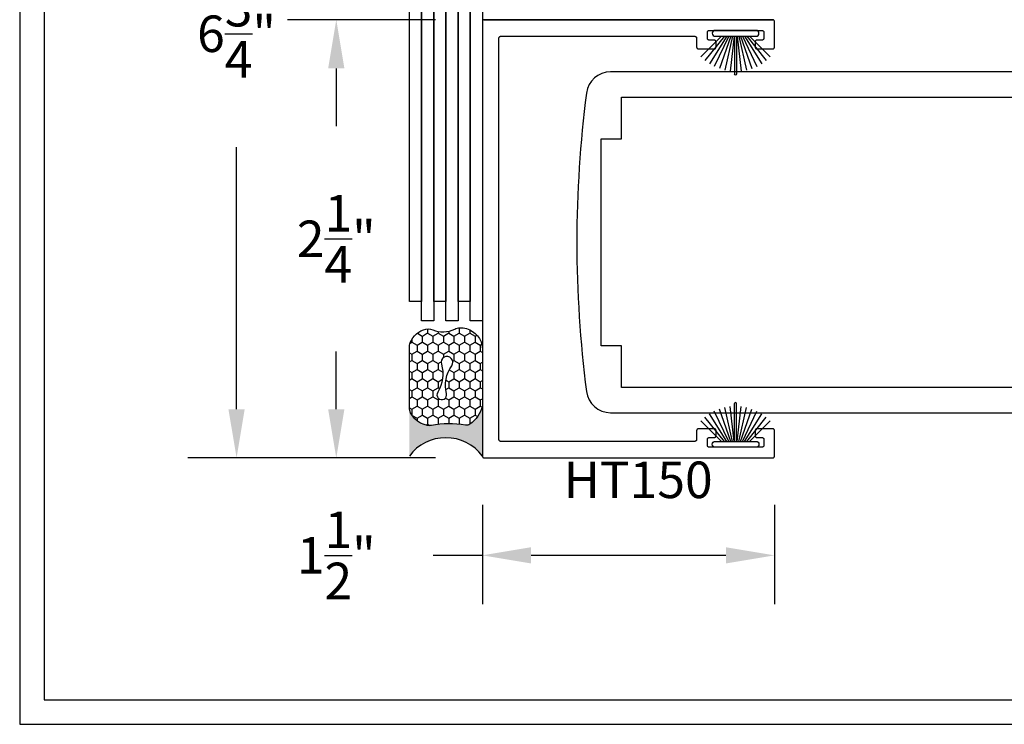
# Model space of a CAD drawing. Units: inches. Extents: x 85.2 to 163.1, y 517.9 to 552.6.
# Drawn here: x 85.2 to 90.3, y 517.9 to 521.5 of the extents above; entities that cross this region are included whole.
import ezdxf

# ---------------------------------------------------------------- set-up
doc = ezdxf.new("R2010")
doc.units = ezdxf.units.IN
doc.header["$LTSCALE"] = 0.25
doc.header["$MEASUREMENT"] = 0
for name, color, linetype in [('Arcadia-Dim', 4, 'Continuous'), ('Arcadia-Profile', 5, 'Continuous'), ('Arcadia-Text', 3, 'Continuous')]:
    doc.layers.add(name, color=color, linetype=linetype)
doc.styles.get("Standard").update_dxf_attribs({"font": 'ARIALN.TTF'})
doc.dimstyles.get("Standard").update_dxf_attribs({"dimscale": 0, "dimtxt": 0.046875, "dimasz": 0.0625, "dimexe": 0.0625, "dimexo": 0.0625, "dimgap": 0.09, "dimtad": 0, "dimtih": 1, "dimtoh": 1, "dimdec": 4, "dimzin": 0, "dimdsep": 46, "dimlunit": 4, "dimtxsty": 'Standard', "dimcen": 0.046875, "dimadec": 0, "dimazin": 0, "dimtfac": 1, "dimtdec": 4, "dimtofl": 0, "dimtmove": 0, "dimatfit": 3, "dimfxl": 1, "dimtolj": 1, "dimtzin": 0, "dimarcsym": 0})

# ---------------------------------------------------------------- blocks, each defined once
blk = doc.blocks.new('B270PILE')
at = {"layer": 'Arcadia-Profile'}
for p, q in [((-0.0165, 0.03), (-0.0561, 0.2037)), ((-0.0081, 0.03), (-0.0282, 0.2084)), ((-0.005, 0.03), (-0.005, 0.225)), ((0.005, 0.03), (0.005, 0.225)), ((0.0081, 0.03), (0.0282, 0.2084)), ((0.0165, 0.03), (0.0561, 0.2037)), ((-0.0575, 0.03), (-0.1572, 0.155)), ((-0.0453, 0.03), (-0.1341, 0.1714)), ((-0.0347, 0.03), (-0.1094, 0.185)), ((-0.0252, 0.03), (-0.0833, 0.1959)), ((0.0252, 0.03), (0.0833, 0.1959)), ((0.0347, 0.03), (0.1094, 0.185)), ((0.0453, 0.03), (0.1341, 0.1714)), ((0.0575, 0.03), (0.1572, 0.155)), ((-0.0721, 0.03), (-0.1783, 0.1362)), ((0.0721, 0.03), (0.1783, 0.1362))]:
    blk.add_line(p, q, dxfattribs=at)
blk.add_lwpolyline([(-0.105, 0, -1), (-0.105, 0.03), (0.105, 0.03, -1), (0.105, 0), (0.105, 0)], format="xyb", close=True, dxfattribs=at)
blk.add_arc((0, 0.225), 0.005, 0, 180, dxfattribs=at)
blk = doc.blocks.new('Sealant')
at = {"layer": 'Arcadia-Profile'}
h = blk.add_hatch(dxfattribs=at)
h.set_pattern_fill('HONEY', color=256, scale=0.25, style=0)
h.set_pattern_definition([(0, (-20.065434, -16.952442), (0.046875, 0.027063294), [0.03125, -0.0625]), (120, (-20.065434, -16.952442), (-0.046875, 0.027063294), [0.03125, -0.0625]), (60, (-20.065434, -16.952442), (1e-10, 0.054126588), [-0.0625, 0.03125])])
h.paths.add_polyline_path([(-0.1584, 0.2878, 0.197623), (-0.1636, 0.311, 0.178193), (-0.2562, 0.375), (-0.5503, 0.375, 0.095417), (-0.5864, 0.368, 0.320565), (-0.6583, 0.2586, 0.107089), (-0.6516, 0.2329, -0.220053), (-0.6479, 0.1199, 0.197198), (-0.6484, 0.0725, 0.229419), (-0.5691, 0), (-0.2403, 0, 0.343509), (-0.1563, 0.1134, -0.090019)])
h.paths.add_polyline_path([(-0.4633, 0.2177, 0.218543), (-0.3203, 0.1909, -1.514005), (-0.3275, 0.1455, 0.218543), (-0.4718, 0.1645, -1.606584)], flags=16)
blk.add_hatch(color=256, dxfattribs=at).paths.add_polyline_path([(0, 0.375), (-0.2562, 0.375, -0.178193), (-0.1636, 0.311, -0.197623), (-0.1584, 0.2878, 0.090019), (-0.1563, 0.1134, -0.343509), (-0.2403, 0), (0, 0, -0.5)])
for points in [[(-0.6516, 0.2329, -0.107345), (-0.6583, 0.2586, -0.32041), (-0.5864, 0.368, -0.095417), (-0.5503, 0.375), (-0.2562, 0.375, -0.178193), (-0.1636, 0.311, -0.197623), (-0.1584, 0.2878, 0.090019), (-0.1563, 0.1134, -0.343509), (-0.2403, 0), (-0.5691, 0, -0.229419), (-0.6484, 0.0725, -0.197198), (-0.6479, 0.1199, 0.220053)], [(-0.3203, 0.1909, -0.218543), (-0.4633, 0.2177, 1.606584), (-0.4718, 0.1645, -0.218543), (-0.3275, 0.1455, 1.514005)]]:
    blk.add_lwpolyline(points, format="xyb", close=True, dxfattribs=at)
blk.add_arc((0.1406, 0.1875), 0.2344, 126.8699, 233.1301, dxfattribs=at)
blk = doc.blocks.new('*D31')
at = {"layer": 'Arcadia-Dim', "color": 0, "lineweight": -2}
for p, q in [((87.3366, 526.0177), (86.0646, 526.0177)), ((86.3146, 525.7677), (86.3146, 522.0279)), ((86.3146, 519.5182), (86.3146, 520.8632)), ((87.3335, 519.2682), (86.0646, 519.2682))]:
    blk.add_line(p, q, dxfattribs=at)
at = {"layer": 'Arcadia-Dim', "color": 0, "lineweight": -3}
for points in [[(86.2729, 525.7677), (86.3563, 525.7677), (86.3146, 526.0177)], [(86.2729, 519.5182), (86.3563, 519.5182), (86.3146, 519.2682)]]:
    blk.add_solid(points, dxfattribs=at)
at = {"layer": 'Defpoints', "lineweight": -3}
for p in [(86.3146, 526.0177), (87.5866, 526.0177), (87.5835, 519.2682)]:
    blk.add_point(p, dxfattribs=at)
at = {"layer": 'Arcadia-Dim', "color": 0, "insert": (86.3146, 521.4456), "char_height": 0.1875, "attachment_point": 5}
blk.add_mtext('\\A1;6{\\H1.000000x;\\S3/4;}"', dxfattribs=at)
blk = doc.blocks.new('*D32')
at = {"layer": 'Arcadia-Dim', "color": 0, "lineweight": -2}
for p, q in [((87.5766, 519.0277), (87.5766, 518.5177)), ((89.0766, 519.0277), (89.0766, 518.5177)), ((87.5766, 518.7677), (87.3242, 518.7677)), ((88.8266, 518.7677), (87.8266, 518.7677))]:
    blk.add_line(p, q, dxfattribs=at)
at = {"layer": 'Arcadia-Dim', "color": 0, "lineweight": -3}
for points in [[(87.8266, 518.8094), (87.8266, 518.726), (87.5766, 518.7677)], [(88.8266, 518.8094), (88.8266, 518.726), (89.0766, 518.7677)]]:
    blk.add_solid(points, dxfattribs=at)
at = {"layer": 'Defpoints', "lineweight": -3}
for p in [(87.5766, 519.2777), (89.0766, 519.2777), (89.0766, 518.7677)]:
    blk.add_point(p, dxfattribs=at)
at = {"layer": 'Arcadia-Dim', "color": 0, "insert": (86.8266, 518.7677), "char_height": 0.1875, "attachment_point": 5}
blk.add_mtext('\\A1;1{\\H1.000000x;\\S1/2;}"', dxfattribs=at)
blk = doc.blocks.new('*D33')
at = {"layer": 'Arcadia-Dim', "color": 0, "lineweight": -2}
for p, q in [((87.3366, 521.5177), (86.5766, 521.5177)), ((86.8266, 521.2677), (86.8266, 520.9719)), ((86.8266, 519.5177), (86.8266, 519.8136)), ((87.3366, 519.2677), (86.5766, 519.2677))]:
    blk.add_line(p, q, dxfattribs=at)
at = {"layer": 'Arcadia-Dim', "color": 0, "lineweight": -3}
for points in [[(86.7849, 521.2677), (86.8683, 521.2677), (86.8266, 521.5177)], [(86.7849, 519.5177), (86.8683, 519.5177), (86.8266, 519.2677)]]:
    blk.add_solid(points, dxfattribs=at)
at = {"layer": 'Defpoints', "lineweight": -3}
for p in [(86.8266, 521.5177), (87.5866, 521.5177), (87.5866, 519.2677)]:
    blk.add_point(p, dxfattribs=at)
at = {"layer": 'Arcadia-Dim', "color": 0, "insert": (86.8266, 520.3927), "char_height": 0.1875, "attachment_point": 5}
blk.add_mtext('\\A1;2{\\H1.000000x;\\S1/4;}"', dxfattribs=at)

msp = doc.modelspace()

# ---------------------------------------------------------------- linework, layer by layer
at = {"layer": 'Arcadia-Profile', "lineweight": -3}
for points, elevation in [([(87.20161, 525.30787), (87.26411, 525.30787), (87.26411, 520.07043), (87.20161, 520.07043)], 0.03551), ([(87.32661, 525.30787), (87.38911, 525.30787), (87.38911, 520.07043), (87.32661, 520.07043)], 0.03551), ([(87.45161, 525.30787), (87.51411, 525.30787), (87.51411, 520.07043), (87.45161, 520.07043)], 0.03551), ([(87.26411, 525.20937), (87.32661, 525.20937), (87.32661, 519.97193), (87.26411, 519.97193)], 0.03551), ([(87.38911, 525.20937), (87.45161, 525.20937), (87.45161, 519.97193), (87.38911, 519.97193)], 0.03551), ([(87.51411, 525.20937), (87.57661, 525.20937), (87.57661, 519.97193), (87.51411, 519.97193)], 0.03551), ([(87.67161, 519.35271), (87.67109, 519.35272), (87.67057, 519.35277), (87.67005, 519.35283), (87.66953, 519.35293), (87.66903, 519.35305), (87.66852, 519.3532), (87.66803, 519.35338), (87.66755, 519.35358), (87.66707, 519.3538), (87.66661, 519.35405), (87.66617, 519.35432), (87.66574, 519.35462), (87.66532, 519.35494), (87.66492, 519.35528), (87.66454, 519.35564), (87.66418, 519.35602), (87.66384, 519.35642), (87.66352, 519.35683), (87.66323, 519.35726), (87.66295, 519.35771), (87.6627, 519.35817), (87.66248, 519.35864), (87.66228, 519.35913), (87.6621, 519.35962), (87.66195, 519.36012), (87.66183, 519.36063), (87.66174, 519.36115), (87.66167, 519.36167), (87.66163, 519.36219), (87.66161, 519.36271), (87.66161, 521.42271), (87.66163, 521.42323), (87.66167, 521.42376), (87.66174, 521.42428), (87.66183, 521.42479), (87.66195, 521.4253), (87.6621, 521.4258), (87.66228, 521.42629), (87.66248, 521.42678), (87.6627, 521.42725), (87.66295, 521.42771), (87.66323, 521.42816), (87.66352, 521.42859), (87.66384, 521.429), (87.66418, 521.4294), (87.66454, 521.42978), (87.66492, 521.43014), (87.66532, 521.43048), (87.66574, 521.4308), (87.66617, 521.4311), (87.66661, 521.43137), (87.66707, 521.43162), (87.66755, 521.43185), (87.66803, 521.43205), (87.66852, 521.43222), (87.66903, 521.43237), (87.66953, 521.43249), (87.67005, 521.43259), (87.67057, 521.43266), (87.67109, 521.4327), (87.67161, 521.43271), (88.66661, 521.43271), (88.66714, 521.4327), (88.66766, 521.43266), (88.66818, 521.43259), (88.66869, 521.43249), (88.6692, 521.43237), (88.6697, 521.43222), (88.6702, 521.43205), (88.67068, 521.43185), (88.67115, 521.43162), (88.67161, 521.43137), (88.67206, 521.4311), (88.67249, 521.4308), (88.67291, 521.43048), (88.67331, 521.43014), (88.67368, 521.42978), (88.67405, 521.4294), (88.67439, 521.429), (88.6747, 521.42859), (88.675, 521.42816), (88.67527, 521.42771), (88.67552, 521.42725), (88.67575, 521.42678), (88.67595, 521.42629), (88.67612, 521.4258), (88.67627, 521.4253), (88.6764, 521.42479), (88.67649, 521.42428), (88.67656, 521.42376), (88.6766, 521.42323), (88.67661, 521.42271), (88.67661, 521.37771), (88.67663, 521.37719), (88.67667, 521.37667), (88.67674, 521.37615), (88.67683, 521.37563), (88.67695, 521.37512), (88.6771, 521.37462), (88.67728, 521.37413), (88.67748, 521.37364), (88.6777, 521.37317), (88.67795, 521.37271), (88.67823, 521.37226), (88.67852, 521.37183), (88.67884, 521.37142), (88.67918, 521.37102), (88.67954, 521.37064), (88.67992, 521.37028), (88.68032, 521.36994), (88.68074, 521.36962), (88.68117, 521.36932), (88.68161, 521.36905), (88.68207, 521.3688), (88.68255, 521.36858), (88.68303, 521.36838), (88.68352, 521.3682), (88.68403, 521.36805), (88.68453, 521.36793), (88.68505, 521.36783), (88.68557, 521.36777), (88.68609, 521.36772), (88.68661, 521.36771), (88.76661, 521.36771), (88.76714, 521.36772), (88.76766, 521.36777), (88.76818, 521.36783), (88.76869, 521.36793), (88.7692, 521.36805), (88.7697, 521.3682), (88.7702, 521.36838), (88.77068, 521.36858), (88.77115, 521.3688), (88.77161, 521.36905), (88.77206, 521.36932), (88.77249, 521.36962), (88.77291, 521.36994), (88.77331, 521.37028), (88.77368, 521.37064), (88.77405, 521.37102), (88.77439, 521.37142), (88.7747, 521.37183), (88.775, 521.37226), (88.77527, 521.37271), (88.77552, 521.37317), (88.77575, 521.37364), (88.77595, 521.37413), (88.77612, 521.37462), (88.77627, 521.37512), (88.7764, 521.37563), (88.77649, 521.37615), (88.77656, 521.37667), (88.7766, 521.37719), (88.77661, 521.37771), (88.77661, 521.40271), (88.7766, 521.40323), (88.77656, 521.40376), (88.77649, 521.40428), (88.7764, 521.40479), (88.77627, 521.4053), (88.77612, 521.4058), (88.77595, 521.40629), (88.77575, 521.40678), (88.77552, 521.40725), (88.77527, 521.40771), (88.775, 521.40816), (88.7747, 521.40859), (88.77439, 521.409), (88.77405, 521.4094), (88.77368, 521.40978), (88.77331, 521.41014), (88.77291, 521.41048), (88.77249, 521.4108), (88.77206, 521.4111), (88.77161, 521.41137), (88.77115, 521.41162), (88.77068, 521.41185), (88.7702, 521.41205), (88.7697, 521.41222), (88.7692, 521.41237), (88.76869, 521.41249), (88.76818, 521.41259), (88.76766, 521.41266), (88.76714, 521.4127), (88.76661, 521.41271), (88.74161, 521.41271), (88.74109, 521.41272), (88.74057, 521.41277), (88.74005, 521.41283), (88.73953, 521.41293), (88.73903, 521.41305), (88.73852, 521.4132), (88.73803, 521.41338), (88.73755, 521.41358), (88.73707, 521.4138), (88.73661, 521.41405), (88.73617, 521.41432), (88.73574, 521.41462), (88.73532, 521.41494), (88.73492, 521.41528), (88.73454, 521.41564), (88.73418, 521.41602), (88.73384, 521.41642), (88.73352, 521.41683), (88.73323, 521.41726), (88.73295, 521.41771), (88.7327, 521.41817), (88.73248, 521.41864), (88.73228, 521.41913), (88.7321, 521.41962), (88.73195, 521.42012), (88.73183, 521.42063), (88.73174, 521.42115), (88.73167, 521.42167), (88.73163, 521.42219), (88.73161, 521.42271), (88.73161, 521.45271), (88.73163, 521.45323), (88.73167, 521.45376), (88.73174, 521.45428), (88.73183, 521.45479), (88.73195, 521.4553), (88.7321, 521.4558), (88.73228, 521.45629), (88.73248, 521.45678), (88.7327, 521.45725), (88.73295, 521.45771), (88.73323, 521.45816), (88.73352, 521.45859), (88.73384, 521.459), (88.73418, 521.4594), (88.73454, 521.45978), (88.73492, 521.46014), (88.73532, 521.46048), (88.73574, 521.4608), (88.73617, 521.4611), (88.73661, 521.46137), (88.73707, 521.46162), (88.73755, 521.46185), (88.73803, 521.46205), (88.73852, 521.46222), (88.73903, 521.46237), (88.73953, 521.46249), (88.74005, 521.46259), (88.74057, 521.46266), (88.74109, 521.4627), (88.74161, 521.46271), (89.01161, 521.46271), (89.01214, 521.4627), (89.01266, 521.46266), (89.01318, 521.46259), (89.01369, 521.46249), (89.0142, 521.46237), (89.0147, 521.46222), (89.0152, 521.46205), (89.01568, 521.46185), (89.01615, 521.46162), (89.01661, 521.46137), (89.01706, 521.4611), (89.01749, 521.4608), (89.01791, 521.46048), (89.01831, 521.46014), (89.01868, 521.45978), (89.01905, 521.4594), (89.01939, 521.459), (89.0197, 521.45859), (89.02, 521.45816), (89.02027, 521.45771), (89.02052, 521.45725), (89.02075, 521.45678), (89.02095, 521.45629), (89.02112, 521.4558), (89.02127, 521.4553), (89.0214, 521.45479), (89.02149, 521.45428), (89.02156, 521.45376), (89.0216, 521.45323), (89.02161, 521.45271), (89.02161, 521.42271), (89.0216, 521.42219), (89.02156, 521.42167), (89.02149, 521.42115), (89.0214, 521.42063), (89.02127, 521.42012), (89.02112, 521.41962), (89.02095, 521.41913), (89.02075, 521.41864), (89.02052, 521.41817), (89.02027, 521.41771), (89.02, 521.41726), (89.0197, 521.41683), (89.01939, 521.41642), (89.01905, 521.41602), (89.01868, 521.41564), (89.01831, 521.41528), (89.01791, 521.41494), (89.01749, 521.41462), (89.01706, 521.41432), (89.01661, 521.41405), (89.01615, 521.4138), (89.01568, 521.41358), (89.0152, 521.41338), (89.0147, 521.4132), (89.0142, 521.41305), (89.01369, 521.41293), (89.01318, 521.41283), (89.01266, 521.41277), (89.01214, 521.41272), (89.01161, 521.41271), (88.98661, 521.41271), (88.98609, 521.4127), (88.98557, 521.41266), (88.98505, 521.41259), (88.98453, 521.41249), (88.98403, 521.41237), (88.98352, 521.41222), (88.98303, 521.41205), (88.98255, 521.41185), (88.98207, 521.41162), (88.98161, 521.41137), (88.98117, 521.4111), (88.98074, 521.4108), (88.98032, 521.41048), (88.97992, 521.41014), (88.97954, 521.40978), (88.97918, 521.4094), (88.97884, 521.409), (88.97852, 521.40859), (88.97823, 521.40816), (88.97795, 521.40771), (88.9777, 521.40725), (88.97748, 521.40678), (88.97728, 521.40629), (88.9771, 521.4058), (88.97695, 521.4053), (88.97683, 521.40479), (88.97674, 521.40428), (88.97667, 521.40376), (88.97663, 521.40323), (88.97661, 521.40271), (88.97661, 521.37771), (88.97663, 521.37719), (88.97667, 521.37667), (88.97674, 521.37615), (88.97683, 521.37563), (88.97695, 521.37512), (88.9771, 521.37462), (88.97728, 521.37413), (88.97748, 521.37364), (88.9777, 521.37317), (88.97795, 521.37271), (88.97823, 521.37226), (88.97852, 521.37183), (88.97884, 521.37142), (88.97918, 521.37102), (88.97954, 521.37064), (88.97992, 521.37028), (88.98032, 521.36994), (88.98074, 521.36962), (88.98117, 521.36932), (88.98161, 521.36905), (88.98207, 521.3688), (88.98255, 521.36858), (88.98303, 521.36838), (88.98352, 521.3682), (88.98403, 521.36805), (88.98453, 521.36793), (88.98505, 521.36783), (88.98557, 521.36777), (88.98609, 521.36772), (88.98661, 521.36771), (89.06661, 521.36771), (89.06714, 521.36772), (89.06766, 521.36777), (89.06818, 521.36783), (89.06869, 521.36793), (89.0692, 521.36805), (89.0697, 521.3682), (89.0702, 521.36838), (89.07068, 521.36858), (89.07115, 521.3688), (89.07161, 521.36905), (89.07206, 521.36932), (89.07249, 521.36962), (89.07291, 521.36994), (89.07331, 521.37028), (89.07368, 521.37064), (89.07405, 521.37102), (89.07439, 521.37142), (89.0747, 521.37183), (89.075, 521.37226), (89.07527, 521.37271), (89.07552, 521.37317), (89.07575, 521.37364), (89.07595, 521.37413), (89.07612, 521.37462), (89.07627, 521.37512), (89.0764, 521.37563), (89.07649, 521.37615), (89.07656, 521.37667), (89.0766, 521.37719), (89.07661, 521.37771), (89.07661, 521.50771), (89.0766, 521.50823), (89.07656, 521.50876), (89.07649, 521.50928), (89.0764, 521.50979), (89.07627, 521.5103), (89.07612, 521.5108), (89.07595, 521.51129), (89.07575, 521.51178), (89.07552, 521.51225), (89.07527, 521.51271), (89.075, 521.51316), (89.0747, 521.51359), (89.07439, 521.514), (89.07405, 521.5144), (89.07368, 521.51478), (89.07331, 521.51514), (89.07291, 521.51548), (89.07249, 521.5158), (89.07206, 521.5161), (89.07161, 521.51637), (89.07115, 521.51662), (89.07068, 521.51685), (89.0702, 521.51705), (89.0697, 521.51722), (89.0692, 521.51737), (89.06869, 521.51749), (89.06818, 521.51759), (89.06766, 521.51766), (89.06714, 521.5177), (89.06661, 521.51771), (87.58661, 521.51771), (87.58609, 521.5177), (87.58557, 521.51766), (87.58505, 521.51759), (87.58453, 521.51749), (87.58403, 521.51737), (87.58352, 521.51722), (87.58303, 521.51705), (87.58255, 521.51685), (87.58207, 521.51662), (87.58161, 521.51637), (87.58117, 521.5161), (87.58074, 521.5158), (87.58032, 521.51548), (87.57992, 521.51514), (87.57954, 521.51478), (87.57918, 521.5144), (87.57884, 521.514), (87.57852, 521.51359), (87.57823, 521.51316), (87.57795, 521.51271), (87.5777, 521.51225), (87.57748, 521.51178), (87.57728, 521.51129), (87.5771, 521.5108), (87.57695, 521.5103), (87.57683, 521.50979), (87.57674, 521.50928), (87.57667, 521.50876), (87.57663, 521.50823), (87.57661, 521.50771), (87.57661, 519.27771), (87.57663, 519.27719), (87.57667, 519.27667), (87.57674, 519.27615), (87.57683, 519.27563), (87.57695, 519.27512), (87.5771, 519.27462), (87.57728, 519.27413), (87.57748, 519.27364), (87.5777, 519.27317), (87.57795, 519.27271), (87.57823, 519.27226), (87.57852, 519.27183), (87.57884, 519.27142), (87.57918, 519.27102), (87.57954, 519.27064), (87.57992, 519.27028), (87.58032, 519.26994), (87.58074, 519.26962), (87.58117, 519.26932), (87.58161, 519.26905), (87.58207, 519.2688), (87.58255, 519.26858), (87.58303, 519.26838), (87.58352, 519.2682), (87.58403, 519.26805), (87.58453, 519.26793), (87.58505, 519.26783), (87.58557, 519.26777), (87.58609, 519.26772), (87.58661, 519.26771), (89.06661, 519.26771), (89.06714, 519.26772), (89.06766, 519.26777), (89.06818, 519.26783), (89.06869, 519.26793), (89.0692, 519.26805), (89.0697, 519.2682), (89.0702, 519.26838), (89.07068, 519.26858), (89.07115, 519.2688), (89.07161, 519.26905), (89.07206, 519.26932), (89.07249, 519.26962), (89.07291, 519.26994), (89.07331, 519.27028), (89.07368, 519.27064), (89.07405, 519.27102), (89.07439, 519.27142), (89.0747, 519.27183), (89.075, 519.27226), (89.07527, 519.27271), (89.07552, 519.27317), (89.07575, 519.27364), (89.07595, 519.27413), (89.07612, 519.27462), (89.07627, 519.27512), (89.0764, 519.27563), (89.07649, 519.27615), (89.07656, 519.27667), (89.0766, 519.27719), (89.07661, 519.27771), (89.07661, 519.40771), (89.0766, 519.40823), (89.07656, 519.40876), (89.07649, 519.40928), (89.0764, 519.40979), (89.07627, 519.4103), (89.07612, 519.4108), (89.07595, 519.41129), (89.07575, 519.41178), (89.07552, 519.41225), (89.07527, 519.41271), (89.075, 519.41316), (89.0747, 519.41359), (89.07439, 519.414), (89.07405, 519.4144), (89.07368, 519.41478), (89.07331, 519.41514), (89.07291, 519.41548), (89.07249, 519.4158), (89.07206, 519.4161), (89.07161, 519.41637), (89.07115, 519.41662), (89.07068, 519.41685), (89.0702, 519.41705), (89.0697, 519.41722), (89.0692, 519.41737), (89.06869, 519.41749), (89.06818, 519.41759), (89.06766, 519.41766), (89.06714, 519.4177), (89.06661, 519.41771), (88.98661, 519.41771), (88.98609, 519.4177), (88.98557, 519.41766), (88.98505, 519.41759), (88.98453, 519.41749), (88.98403, 519.41737), (88.98352, 519.41722), (88.98303, 519.41705), (88.98255, 519.41685), (88.98207, 519.41662), (88.98161, 519.41637), (88.98117, 519.4161), (88.98074, 519.4158), (88.98032, 519.41548), (88.97992, 519.41514), (88.97954, 519.41478), (88.97918, 519.4144), (88.97884, 519.414), (88.97852, 519.41359), (88.97823, 519.41316), (88.97795, 519.41271), (88.9777, 519.41225), (88.97748, 519.41178), (88.97728, 519.41129), (88.9771, 519.4108), (88.97695, 519.4103), (88.97683, 519.40979), (88.97674, 519.40928), (88.97667, 519.40876), (88.97663, 519.40823), (88.97661, 519.40771), (88.97661, 519.38271), (88.97663, 519.38219), (88.97667, 519.38167), (88.97674, 519.38115), (88.97683, 519.38063), (88.97695, 519.38012), (88.9771, 519.37962), (88.97728, 519.37913), (88.97748, 519.37864), (88.9777, 519.37817), (88.97795, 519.37771), (88.97823, 519.37726), (88.97852, 519.37683), (88.97884, 519.37642), (88.97918, 519.37602), (88.97954, 519.37564), (88.97992, 519.37528), (88.98032, 519.37494), (88.98074, 519.37462), (88.98117, 519.37432), (88.98161, 519.37405), (88.98207, 519.3738), (88.98255, 519.37358), (88.98303, 519.37338), (88.98352, 519.3732), (88.98403, 519.37305), (88.98453, 519.37293), (88.98505, 519.37283), (88.98557, 519.37277), (88.98609, 519.37272), (88.98661, 519.37271), (89.01161, 519.37271), (89.01214, 519.3727), (89.01266, 519.37266), (89.01318, 519.37259), (89.01369, 519.37249), (89.0142, 519.37237), (89.0147, 519.37222), (89.0152, 519.37205), (89.01568, 519.37185), (89.01615, 519.37162), (89.01661, 519.37137), (89.01706, 519.3711), (89.01749, 519.3708), (89.01791, 519.37048), (89.01831, 519.37014), (89.01868, 519.36978), (89.01905, 519.3694), (89.01939, 519.369), (89.0197, 519.36859), (89.02, 519.36816), (89.02027, 519.36771), (89.02052, 519.36725), (89.02075, 519.36678), (89.02095, 519.36629), (89.02112, 519.3658), (89.02127, 519.3653), (89.0214, 519.36479), (89.02149, 519.36428), (89.02156, 519.36376), (89.0216, 519.36323), (89.02161, 519.36271), (89.02161, 519.33271), (89.0216, 519.33219), (89.02156, 519.33167), (89.02149, 519.33115), (89.0214, 519.33063), (89.02127, 519.33012), (89.02112, 519.32962), (89.02095, 519.32913), (89.02075, 519.32864), (89.02052, 519.32817), (89.02027, 519.32771), (89.02, 519.32726), (89.0197, 519.32683), (89.01939, 519.32642), (89.01905, 519.32602), (89.01868, 519.32564), (89.01831, 519.32528), (89.01791, 519.32494), (89.01749, 519.32462), (89.01706, 519.32432), (89.01661, 519.32405), (89.01615, 519.3238), (89.01568, 519.32358), (89.0152, 519.32338), (89.0147, 519.3232), (89.0142, 519.32305), (89.01369, 519.32293), (89.01318, 519.32283), (89.01266, 519.32277), (89.01214, 519.32272), (89.01161, 519.32271), (88.74161, 519.32271), (88.74109, 519.32272), (88.74057, 519.32277), (88.74005, 519.32283), (88.73953, 519.32293), (88.73903, 519.32305), (88.73852, 519.3232), (88.73803, 519.32338), (88.73755, 519.32358), (88.73707, 519.3238), (88.73661, 519.32405), (88.73617, 519.32432), (88.73574, 519.32462), (88.73532, 519.32494), (88.73492, 519.32528), (88.73454, 519.32564), (88.73418, 519.32602), (88.73384, 519.32642), (88.73352, 519.32683), (88.73323, 519.32726), (88.73295, 519.32771), (88.7327, 519.32817), (88.73248, 519.32864), (88.73228, 519.32913), (88.7321, 519.32962), (88.73195, 519.33012), (88.73183, 519.33063), (88.73174, 519.33115), (88.73167, 519.33167), (88.73163, 519.33219), (88.73161, 519.33271), (88.73161, 519.36271), (88.73163, 519.36323), (88.73167, 519.36376), (88.73174, 519.36428), (88.73183, 519.36479), (88.73195, 519.3653), (88.7321, 519.3658), (88.73228, 519.36629), (88.73248, 519.36678), (88.7327, 519.36725), (88.73295, 519.36771), (88.73323, 519.36816), (88.73352, 519.36859), (88.73384, 519.369), (88.73418, 519.3694), (88.73454, 519.36978), (88.73492, 519.37014), (88.73532, 519.37048), (88.73574, 519.3708), (88.73617, 519.3711), (88.73661, 519.37137), (88.73707, 519.37162), (88.73755, 519.37185), (88.73803, 519.37205), (88.73852, 519.37222), (88.73903, 519.37237), (88.73953, 519.37249), (88.74005, 519.37259), (88.74057, 519.37266), (88.74109, 519.3727), (88.74161, 519.37271), (88.76661, 519.37271), (88.76714, 519.37272), (88.76766, 519.37277), (88.76818, 519.37283), (88.76869, 519.37293), (88.7692, 519.37305), (88.7697, 519.3732), (88.7702, 519.37338), (88.77068, 519.37358), (88.77115, 519.3738), (88.77161, 519.37405), (88.77206, 519.37432), (88.77249, 519.37462), (88.77291, 519.37494), (88.77331, 519.37528), (88.77368, 519.37564), (88.77405, 519.37602), (88.77439, 519.37642), (88.7747, 519.37683), (88.775, 519.37726), (88.77527, 519.37771), (88.77552, 519.37817), (88.77575, 519.37864), (88.77595, 519.37913), (88.77612, 519.37962), (88.77627, 519.38012), (88.7764, 519.38063), (88.77649, 519.38115), (88.77656, 519.38167), (88.7766, 519.38219), (88.77661, 519.38271), (88.77661, 519.40771), (88.7766, 519.40823), (88.77656, 519.40876), (88.77649, 519.40928), (88.7764, 519.40979), (88.77627, 519.4103), (88.77612, 519.4108), (88.77595, 519.41129), (88.77575, 519.41178), (88.77552, 519.41225), (88.77527, 519.41271), (88.775, 519.41316), (88.7747, 519.41359), (88.77439, 519.414), (88.77405, 519.4144), (88.77368, 519.41478), (88.77331, 519.41514), (88.77291, 519.41548), (88.77249, 519.4158), (88.77206, 519.4161), (88.77161, 519.41637), (88.77115, 519.41662), (88.77068, 519.41685), (88.7702, 519.41705), (88.7697, 519.41722), (88.7692, 519.41737), (88.76869, 519.41749), (88.76818, 519.41759), (88.76766, 519.41766), (88.76714, 519.4177), (88.76661, 519.41771), (88.68661, 519.41771), (88.68609, 519.4177), (88.68557, 519.41766), (88.68505, 519.41759), (88.68453, 519.41749), (88.68403, 519.41737), (88.68352, 519.41722), (88.68303, 519.41705), (88.68255, 519.41685), (88.68207, 519.41662), (88.68161, 519.41637), (88.68117, 519.4161), (88.68074, 519.4158), (88.68032, 519.41548), (88.67992, 519.41514), (88.67954, 519.41478), (88.67918, 519.4144), (88.67884, 519.414), (88.67852, 519.41359), (88.67823, 519.41316), (88.67795, 519.41271), (88.6777, 519.41225), (88.67748, 519.41178), (88.67728, 519.41129), (88.6771, 519.4108), (88.67695, 519.4103), (88.67683, 519.40979), (88.67674, 519.40928), (88.67667, 519.40876), (88.67663, 519.40823), (88.67661, 519.40771), (88.67661, 519.36271), (88.6766, 519.36219), (88.67656, 519.36167), (88.67649, 519.36115), (88.6764, 519.36063), (88.67627, 519.36012), (88.67612, 519.35962), (88.67595, 519.35913), (88.67575, 519.35864), (88.67552, 519.35817), (88.67527, 519.35771), (88.675, 519.35726), (88.6747, 519.35683), (88.67439, 519.35642), (88.67405, 519.35602), (88.67368, 519.35564), (88.67331, 519.35528), (88.67291, 519.35494), (88.67249, 519.35462), (88.67206, 519.35432), (88.67161, 519.35405), (88.67115, 519.3538), (88.67068, 519.35358), (88.6702, 519.35338), (88.6697, 519.3532), (88.6692, 519.35305), (88.66869, 519.35293), (88.66818, 519.35283), (88.66766, 519.35277), (88.66714, 519.35272), (88.66661, 519.35271)], 0.03551), ([(88.18655, 519.84408), (88.18655, 520.37508), (88.18655, 520.90608), (88.29155, 520.90608), (88.29155, 521.12008), (92.98155, 521.12008), (92.98155, 520.37508), (92.98155, 519.63008), (88.29155, 519.63008), (88.29155, 519.84408)], -19.0905)]:
    msp.add_lwpolyline(points, close=True, dxfattribs=dict(at, elevation=elevation))
at = {"layer": 'Arcadia-Profile', "lineweight": -3, "elevation": 0.03551}
msp.add_lwpolyline([(87.58557, 521.51777), (87.58609, 521.51772), (87.58661, 521.51771), (89.06661, 521.51771), (89.06714, 521.51772), (89.06766, 521.51777)], dxfattribs=at)
at = {"layer": 'Arcadia-Profile', "lineweight": -3, "elevation": -19.0905}
msp.add_lwpolyline([(93.18655, 521.25008), (88.23462, 521.25008, 0.3771987), (88.11064, 521.14104, 0.064092), (88.11064, 519.60913, 0.3771987), (88.23462, 519.50008), (93.18655, 519.50008)], format="xyb", dxfattribs=at)
at = {"layer": 'Defpoints', "lineweight": -3}
for points in [[(116.20118, 545.06408), (85.20118, 545.06408), (85.20118, 517.9003), (116.20118, 517.9003)], [(116.07618, 544.93908), (85.32618, 544.93908), (85.32618, 518.0253), (116.07618, 518.0253)]]:
    msp.add_lwpolyline(points, close=True, dxfattribs=at)

# ---------------------------------------------------------------- block references
at = {"layer": 'Arcadia-Profile', "xscale": -1, "rotation": 180}
msp.add_blockref('B270PILE', (88.87661, 521.46271, 0.03551), dxfattribs=at)
at = {"layer": 'Arcadia-Profile', "lineweight": -3, "rotation": 270}
msp.add_blockref('Sealant', (87.20161, 519.27771, 0.03551), dxfattribs=at)
at = {"layer": 'Arcadia-Profile'}
msp.add_blockref('B270PILE', (88.87661, 519.32271, 0.03551), dxfattribs=at)

# ---------------------------------------------------------------- texts
at = {"layer": 'Arcadia-Text', "lineweight": -3}
msp.add_text('HT150', height=0.1875, dxfattribs=at).set_placement((87.99344, 519.06167, 0.03551))

# ---------------------------------------------------------------- dimensions: what is measured, and where the dimension line sits
at = {"layer": 'Arcadia-Dim'}
for base, p1, p2, picture, middle in [((86.31459, 526.01771, 0.03551), (87.58352, 519.2682, 0.03551), (87.58661, 526.01771, 0.03551), '*D31', (86.31459, 521.44556, 0.03551)), ((86.82661, 521.51771, 0.03551), (87.58661, 519.26771, 0.03551), (87.58661, 521.51771, 0.03551), '*D33', (86.82661, 520.39275, 0.03551))]:
    dim = msp.add_linear_dim(base=base, p1=p1, p2=p2, angle=270, dimstyle='Standard', override={"dimscale": 4}, dxfattribs=at)
    dim.commit()
    dim.dimension.update_dxf_attribs({"geometry": picture, "text_midpoint": middle, "dimtype": 160})
dim = msp.add_linear_dim(base=(89.07661, 518.76771, 0.03551), p1=(87.57661, 519.27771, 0.03551), p2=(89.07661, 519.27771, 0.03551), dimstyle='Standard', override={"dimscale": 4}, dxfattribs=at)
dim.commit()
dim.dimension.update_dxf_attribs({"geometry": '*D32', "text_midpoint": (86.82661, 518.76771, 0.03551), "dimtype": 160})

doc.saveas('drawing.dxf')
